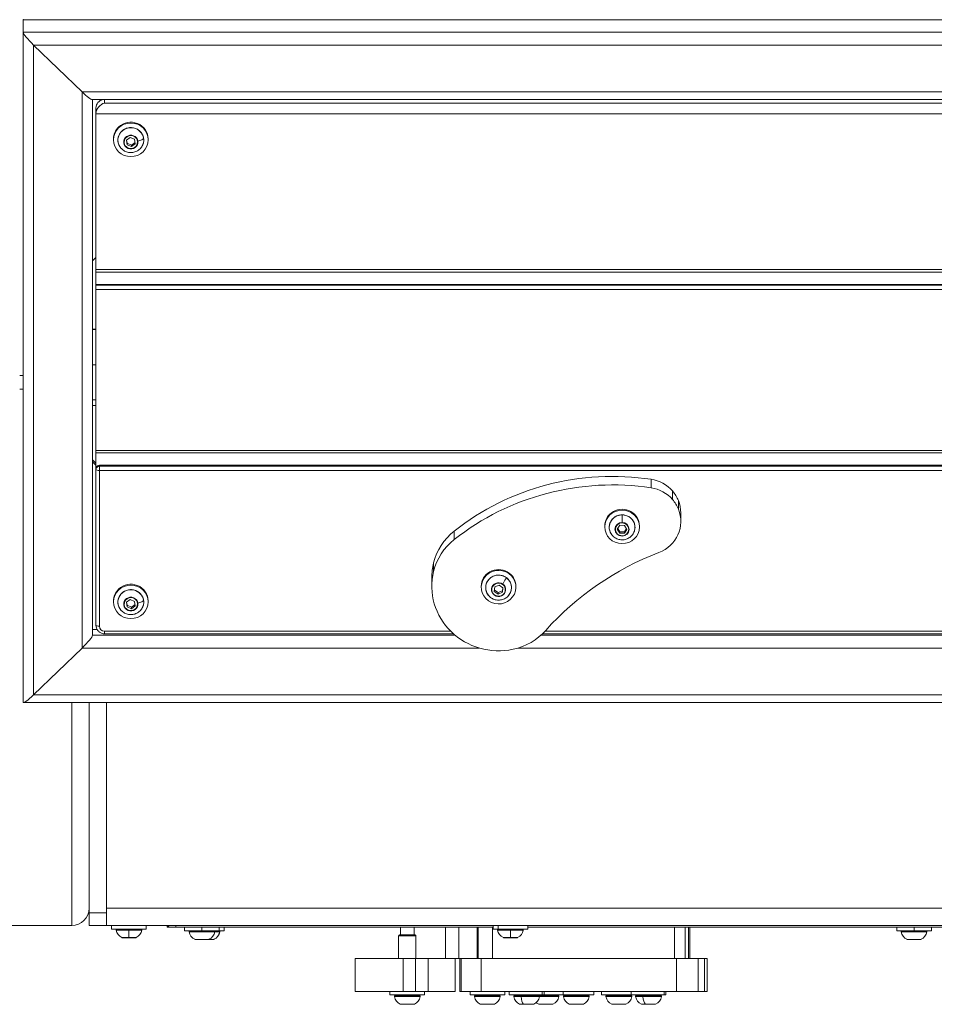
# Model space of a CAD drawing. Units: millimetres. Extents: x 21321 to 33346, y -152 to 11213.
# Drawn here: x 29466 to 29993, y 1415 to 1983 of the extents above; entities that cross this region are included whole.
import ezdxf

# ---------------------------------------------------------------- set-up
doc = ezdxf.new("R2010")
doc.units = ezdxf.units.MM

msp = doc.modelspace()

# ---------------------------------------------------------------- linework, layer by layer
at = {"color": 0, "linetype": 'Continuous', "lineweight": 0}
for p, q in [((29467.5, 1983.03), (29467.5, 1975.78)), ((29467.5, 1983.03), (31443.5, 1983.03)), ((29467.5, 1983.03), (29467.5, 1975.78)), ((29467.5, 1975.78), (31443.5, 1975.78)), ((29467.5, 1975.78), (29467.5, 1589.41)), ((29473.5, 1968.43), (29501.5, 1941.38)), ((29473.5, 1968.43), (31437.5, 1968.43)), ((29501.5, 1941.38), (29473.5, 1968.43)), ((29473.5, 1593.65), (29473.5, 1968.43)), ((29501.5, 1941.38), (31409.5, 1941.38)), ((29501.5, 1620.7), (29501.5, 1941.38)), ((31403.71, 1936.94), (29507.3, 1936.94)), ((29507.5, 1628.05), (29507.5, 1936.94)), ((29514.5, 1934.95), (29514.5, 1936.94)), ((29509.5, 1932.19), (29509.5, 1928.83)), ((31396.5, 1934.95), (29514.5, 1934.95)), ((29509.5, 1928.83), (31399.5, 1928.83)), ((29509.5, 1839), (29509.5, 1928.83)), ((29522.51, 1920.57), (29522.51, 1921.09)), ((29519.59, 1914.26), (29519.59, 1913.74)), ((29527.05, 1913.48), (29529.25, 1915.08)), ((29527.39, 1910.85), (29527.05, 1913.48)), ((29527.39, 1911.75), (29527.16, 1913.56)), ((29529.25, 1915.08), (29531.78, 1914.05)), ((29531.78, 1914.05), (29532.12, 1911.41)), ((29539.59, 1914.26), (29539.59, 1913.74)), ((29527.39, 1910.85), (29527.39, 1911.75)), ((29529.92, 1910.72), (29527.39, 1911.75)), ((29529.92, 1909.81), (29527.39, 1910.85)), ((29532.01, 1912.24), (29529.92, 1910.72)), ((29532.12, 1911.41), (29529.92, 1909.81)), ((29529.92, 1909.81), (29529.92, 1910.72)), ((29507.5, 1843.91), (29509.5, 1845.85)), ((30084.13, 1839), (29509.5, 1839)), ((29509.5, 1837.51), (29509.5, 1839)), ((29509.5, 1837.51), (29509.5, 1830.37)), ((30085.52, 1837.51), (29509.5, 1837.51)), ((29509.5, 1830.37), (29509.5, 1829.86)), ((30090.86, 1830.37), (29509.5, 1830.37)), ((30091.17, 1829.86), (29509.5, 1829.86)), ((29509.5, 1827.41), (29509.5, 1829.86)), ((29509.5, 1827.41), (30092.53, 1827.41)), ((29509.5, 1827.41), (29509.5, 1734.68)), ((29509.5, 1804.63), (29507.5, 1804.63)), ((29507.5, 1804.29), (29509.5, 1804.29)), ((29507.5, 1783.9), (29509.5, 1783.9)), ((29465.5, 1777.9), (29467.5, 1777.9)), ((29465.5, 1769.9), (29467.5, 1769.9)), ((29507.5, 1763.9), (29509.5, 1763.9)), ((29507.5, 1760.46), (29509.5, 1760.46)), ((31399.5, 1734.68), (29509.5, 1734.68)), ((29509.5, 1733.19), (29509.5, 1734.68)), ((29509.5, 1733.19), (29509.5, 1724.12)), ((29509.5, 1733.19), (31401.43, 1733.19)), ((29507.5, 1729.3), (29509.5, 1727.37)), ((29509.5, 1726.07), (29507.5, 1728)), ((29509.5, 1724.12), (29509.5, 1723.6)), ((29509.5, 1723.6), (29509.5, 1633.77)), ((29511.5, 1725.54), (29511.5, 1726.05)), ((31399.5, 1726.05), (29511.5, 1726.05)), ((29511.5, 1725.54), (29511.5, 1723.09)), ((31399.5, 1725.54), (29511.5, 1725.54)), ((29511.5, 1723.09), (31399.5, 1723.09)), ((29511.5, 1633.25), (29511.5, 1723.09)), ((29829.67, 1717.98), (29829.67, 1713.07)), ((29841.95, 1711.26), (29841.95, 1706.34)), ((29845.36, 1705.7), (29845.36, 1700.78)), ((29846.74, 1698.63), (29846.74, 1693.71)), ((29716.07, 1688.14), (29716.07, 1683.22)), ((29802.88, 1691.06), (29802.88, 1690.54)), ((29810.13, 1689.16), (29811.52, 1691.45)), ((29811.5, 1686.85), (29810.13, 1689.16)), ((29811.5, 1687.75), (29810.41, 1689.6)), ((29811.5, 1686.85), (29811.5, 1687.75)), ((29814.25, 1687.74), (29811.5, 1687.75)), ((29814.25, 1686.83), (29811.5, 1686.85)), ((29811.52, 1691.45), (29814.27, 1691.43)), ((29815.36, 1689.58), (29814.25, 1687.74)), ((29815.63, 1689.12), (29814.25, 1686.83)), ((29814.25, 1686.83), (29814.25, 1687.74)), ((29814.27, 1691.43), (29815.63, 1689.12)), ((29822.88, 1691.06), (29822.88, 1690.54)), ((29704.18, 1669.74), (29704.18, 1664.82)), ((29703.15, 1661.21), (29703.15, 1656.29)), ((29522.51, 1654.14), (29522.51, 1654.65)), ((29731.65, 1656.29), (29731.65, 1655.77)), ((29739.14, 1653.28), (29739.42, 1655.93)), ((29741.37, 1651.73), (29739.14, 1653.28)), ((29741.37, 1652.63), (29739.23, 1654.13)), ((29739.42, 1655.93), (29741.93, 1657.01)), ((29743.88, 1653.72), (29741.37, 1652.63)), ((29743.88, 1652.82), (29741.37, 1651.73)), ((29741.37, 1651.73), (29741.37, 1652.63)), ((29741.93, 1657.01), (29744.16, 1655.46)), ((29744.07, 1655.52), (29743.88, 1653.72)), ((29744.16, 1655.46), (29743.88, 1652.82)), ((29743.88, 1652.82), (29743.88, 1653.72)), ((29751.65, 1656.29), (29751.65, 1655.77)), ((29519.59, 1647.82), (29519.59, 1647.31)), ((29527.05, 1647.05), (29529.25, 1648.65)), ((29527.39, 1644.41), (29527.05, 1647.05)), ((29527.39, 1645.32), (29527.16, 1647.12)), ((29529.25, 1648.65), (29531.78, 1647.61)), ((29531.78, 1647.61), (29532.12, 1644.98)), ((29539.59, 1647.82), (29539.59, 1647.31)), ((29527.39, 1644.41), (29527.39, 1645.32)), ((29529.92, 1644.28), (29527.39, 1645.32)), ((29529.92, 1643.38), (29527.39, 1644.41)), ((29532.01, 1645.81), (29529.92, 1644.28)), ((29532.12, 1644.98), (29529.92, 1643.38)), ((29529.92, 1643.38), (29529.92, 1644.28)), ((29507.5, 1631.41), (29510.12, 1631.41)), ((29514.5, 1630.36), (29514.5, 1628.87)), ((29714.06, 1630.36), (29514.5, 1630.36)), ((31396.5, 1630.36), (29768.41, 1630.36)), ((29716.61, 1628.05), (29507.5, 1628.05)), ((29514.5, 1628.87), (29715.64, 1628.87)), ((31403.5, 1628.05), (29766.03, 1628.05)), ((29766.94, 1628.87), (31396.5, 1628.87)), ((29501.5, 1620.7), (29473.5, 1593.65)), ((29473.5, 1593.65), (29501.5, 1620.7)), ((29730.5, 1620.7), (29501.5, 1620.7)), ((31409.5, 1620.7), (29752.77, 1620.7)), ((31437.5, 1593.65), (29473.5, 1593.65)), ((29467.71, 1589.2), (31443.3, 1589.2)), ((29495.5, 1589.2), (29495.5, 1460.65)), ((29505.5, 1468.06), (29505.5, 1589.2)), ((29515.5, 1468.06), (29515.5, 1589.2)), ((29515.5, 1470.65), (31395.5, 1470.65)), ((29505.5, 1460.65), (29505.5, 1468.06)), ((29515.5, 1468.06), (29505.5, 1468.06)), ((29515.5, 1460.65), (29515.5, 1468.06)), ((29515.5, 1468.06), (29515.5, 1460.65)), ((29365.5, 1460.65), (29495.5, 1460.65)), ((29495.5, 1460.65), (29365.5, 1460.65)), ((29505.5, 1460.65), (29515.5, 1460.65)), ((29515.5, 1460.65), (31395.5, 1460.65)), ((29518.5, 1460.65), (29518.5, 1458.65)), ((29538.5, 1460.65), (29538.5, 1458.65)), ((29550.5, 1459.65), (29550.5, 1460.65)), ((29550.5, 1459.65), (29552.5, 1459.65)), ((29555.5, 1459.65), (29552.5, 1459.65)), ((29555.5, 1460.65), (29555.5, 1459.65)), ((29555.5, 1459.65), (29738.5, 1459.65)), ((29560.59, 1459.65), (29560.59, 1457.65)), ((29570.59, 1457.65), (29570.59, 1459.65)), ((29580.59, 1459.65), (29580.59, 1457.65)), ((29583.45, 1459.65), (29583.45, 1457.65)), ((29685.02, 1459.65), (29685.02, 1455.23)), ((29693.02, 1459.65), (29693.02, 1455.23)), ((29711.09, 1459.65), (29711.09, 1441.65)), ((29718.81, 1459.65), (29718.81, 1441.65)), ((29729.35, 1459.65), (29729.35, 1441.65)), ((29729.95, 1459.65), (29729.95, 1441.65)), ((29738.09, 1459.65), (29738.09, 1441.65)), ((29738.5, 1460.65), (29738.5, 1458.65)), ((29741.43, 1458.65), (29741.43, 1460.65)), ((29758.5, 1460.65), (29758.5, 1458.65)), ((29758.5, 1459.65), (30204, 1459.65)), ((29843.02, 1459.65), (29843.02, 1441.65)), ((29849.25, 1459.65), (29849.25, 1441.65)), ((29851.11, 1459.65), (29851.11, 1441.65)), ((29851.9, 1459.65), (29851.9, 1441.65)), ((29971.25, 1459.65), (29971.25, 1457.65)), ((29981.25, 1457.65), (29981.25, 1459.65)), ((29991.25, 1459.65), (29991.25, 1457.65)), ((29538.5, 1458.65), (29518.5, 1458.65)), ((29528.5, 1458.07), (29521.07, 1458.07)), ((29524.4, 1453.7), (29528.5, 1453.7)), ((29532.39, 1453.65), (29524.61, 1453.65)), ((29535.93, 1458.07), (29528.5, 1458.07)), ((29528.5, 1453.7), (29532.61, 1453.7)), ((29570.59, 1457.65), (29560.59, 1457.65)), ((29577.96, 1457.07), (29563.16, 1457.07)), ((29580.59, 1457.65), (29570.59, 1457.65)), ((29578.01, 1457.07), (29577.96, 1457.07)), ((29580.82, 1457.07), (29578.01, 1457.07)), ((29583.45, 1457.65), (29580.59, 1457.65)), ((29580.88, 1457.07), (29580.82, 1457.07)), ((29694.02, 1454.73), (29684.02, 1454.73)), ((29684.02, 1454.73), (29684.02, 1441.65)), ((29684.52, 1455.23), (29693.52, 1455.23)), ((29694.02, 1454.73), (29694.02, 1441.65)), ((29741.43, 1458.65), (29738.5, 1458.65)), ((29748.5, 1458.07), (29741.07, 1458.07)), ((29758.5, 1458.65), (29741.43, 1458.65)), ((29744.4, 1453.7), (29748.5, 1453.7)), ((29752.39, 1453.65), (29744.61, 1453.65)), ((29755.93, 1458.07), (29748.5, 1458.07)), ((29748.5, 1453.7), (29752.61, 1453.7)), ((29981.25, 1457.65), (29971.25, 1457.65)), ((29988.62, 1457.07), (29973.82, 1457.07)), ((29991.25, 1457.65), (29981.25, 1457.65)), ((29988.68, 1457.07), (29988.62, 1457.07)), ((29566.48, 1452.7), (29574.66, 1452.7)), ((29574.48, 1452.65), (29566.69, 1452.65)), ((29577.34, 1452.65), (29574.48, 1452.65)), ((29574.66, 1452.7), (29574.69, 1452.7)), ((29574.69, 1452.7), (29577.52, 1452.7)), ((29577.52, 1452.7), (29577.56, 1452.7)), ((29977.15, 1452.7), (29985.32, 1452.7)), ((29985.14, 1452.65), (29977.36, 1452.65)), ((29985.32, 1452.7), (29985.36, 1452.7)), ((29686.66, 1441.65), (29659.02, 1441.65)), ((29659.02, 1422.65), (29659.02, 1441.65)), ((29686.66, 1441.65), (29693.71, 1441.65)), ((29686.66, 1422.65), (29686.66, 1441.65)), ((29693.71, 1441.65), (29701.09, 1441.65)), ((29693.71, 1422.65), (29693.71, 1441.65)), ((29701.09, 1441.65), (29716.53, 1441.65)), ((29701.09, 1441.65), (29701.09, 1422.65)), ((29719.35, 1441.65), (29716.53, 1441.65)), ((29716.53, 1441.65), (29716.53, 1422.65)), ((29719.35, 1441.65), (29720.16, 1441.65)), ((29719.35, 1441.65), (29719.35, 1422.65)), ((29720.16, 1441.65), (29720.16, 1422.65)), ((29720.16, 1441.65), (29731.55, 1441.65)), ((29731.55, 1441.65), (29731.55, 1422.65)), ((29731.55, 1441.65), (29844.3, 1441.65)), ((29844.3, 1441.65), (29844.3, 1422.65)), ((29844.3, 1441.65), (29856.76, 1441.65)), ((29856.76, 1441.65), (29856.76, 1422.65)), ((29856.76, 1441.65), (29860.32, 1441.65)), ((29860.32, 1441.65), (29860.32, 1422.65)), ((29860.32, 1441.65), (29861.9, 1441.65)), ((29861.9, 1441.65), (29861.9, 1422.65)), ((29659.02, 1422.65), (29686.66, 1422.65)), ((29679.02, 1422.65), (29679.02, 1420.65)), ((29699.02, 1420.65), (29679.02, 1420.65)), ((29696.45, 1419.65), (29681.59, 1419.65)), ((29682.08, 1420.23), (29695.95, 1420.23)), ((29684.02, 1420.65), (29684.02, 1420.23)), ((29693.71, 1422.65), (29686.66, 1422.65)), ((29701.09, 1422.65), (29693.71, 1422.65)), ((29694.02, 1420.65), (29694.02, 1420.23)), ((29699.02, 1422.65), (29699.02, 1420.65)), ((29701.09, 1422.65), (29716.53, 1422.65)), ((29719.35, 1422.65), (29720.16, 1422.65)), ((29720.16, 1422.65), (29731.55, 1422.65)), ((29725.2, 1422.65), (29725.2, 1420.65)), ((29745.2, 1420.65), (29725.2, 1420.65)), ((29742.63, 1419.65), (29727.77, 1419.65)), ((29728.27, 1420.23), (29742.14, 1420.23)), ((29730.2, 1420.65), (29730.2, 1420.23)), ((29731.55, 1422.65), (29844.3, 1422.65)), ((29740.2, 1420.65), (29740.2, 1420.23)), ((29745.2, 1422.65), (29745.2, 1420.65)), ((29747.85, 1422.65), (29747.85, 1420.65)), ((29766.84, 1420.65), (29747.85, 1420.65)), ((29754.59, 1419.65), (29750.42, 1419.65)), ((29750.91, 1420.23), (29754.81, 1420.23)), ((29752.85, 1420.65), (29752.85, 1420.23)), ((29765.28, 1419.65), (29754.59, 1419.65)), ((29754.81, 1420.23), (29764.79, 1420.23)), ((29755.66, 1420.23), (29755.66, 1420.65)), ((29762.85, 1420.65), (29762.85, 1420.23)), ((29763.91, 1420.65), (29763.91, 1420.23)), ((29764.79, 1420.23), (29775.84, 1420.23)), ((29776.34, 1419.65), (29765.28, 1419.65)), ((29766.84, 1420.65), (29766.84, 1422.65)), ((29767.85, 1420.65), (29766.84, 1420.65)), ((29767.85, 1422.65), (29767.85, 1420.65)), ((29778.91, 1420.65), (29767.85, 1420.65)), ((29773.91, 1420.65), (29773.91, 1420.23)), ((29778.91, 1422.65), (29778.91, 1420.65)), ((29796.52, 1420.65), (29778.91, 1420.65)), ((29793.95, 1419.65), (29779.09, 1419.65)), ((29779.58, 1420.23), (29793.46, 1420.23)), ((29781.52, 1420.65), (29781.52, 1420.23)), ((29791.52, 1420.65), (29791.52, 1420.23)), ((29796.52, 1422.65), (29796.52, 1420.65)), ((29801, 1422.65), (29801, 1420.65)), ((29818.12, 1420.65), (29801, 1420.65)), ((29818.43, 1419.65), (29803.57, 1419.65)), ((29804.07, 1420.23), (29817.94, 1420.23)), ((29806, 1420.65), (29806, 1420.23)), ((29816, 1420.65), (29816, 1420.23)), ((29818.12, 1422.65), (29818.12, 1420.65)), ((29837.11, 1420.65), (29818.12, 1420.65)), ((29824.86, 1419.65), (29820.69, 1419.65)), ((29821.18, 1420.23), (29825.08, 1420.23)), ((29823.12, 1420.65), (29823.12, 1420.23)), ((29835.55, 1419.65), (29824.86, 1419.65)), ((29825.08, 1420.23), (29835.05, 1420.23)), ((29825.93, 1420.23), (29825.93, 1420.65)), ((29833.12, 1420.65), (29833.12, 1420.23)), ((29837.11, 1420.65), (29837.11, 1422.65)), ((29838.12, 1420.65), (29837.11, 1420.65)), ((29838.12, 1422.65), (29838.12, 1420.65)), ((29844.3, 1422.65), (29856.76, 1422.65)), ((29856.76, 1422.65), (29860.32, 1422.65)), ((29860.32, 1422.65), (29861.9, 1422.65)), ((29684.91, 1415.28), (29685.31, 1415.28)), ((29685.5, 1415.23), (29685.12, 1415.23)), ((29685.31, 1415.28), (29693.12, 1415.28)), ((29692.91, 1415.23), (29685.5, 1415.23)), ((29731.1, 1415.28), (29734.07, 1415.28)), ((29734.13, 1415.23), (29731.31, 1415.23)), ((29734.07, 1415.28), (29739.31, 1415.28)), ((29739.09, 1415.23), (29734.13, 1415.23)), ((29753.75, 1415.28), (29756.05, 1415.28)), ((29761.74, 1415.23), (29753.96, 1415.23)), ((29756.05, 1415.28), (29761.95, 1415.28)), ((29764.8, 1415.28), (29765.2, 1415.28)), ((29765.39, 1415.23), (29765.01, 1415.23)), ((29765.2, 1415.28), (29773.01, 1415.28)), ((29772.8, 1415.23), (29765.39, 1415.23)), ((29782.42, 1415.28), (29782.82, 1415.28)), ((29783.01, 1415.23), (29782.63, 1415.23)), ((29782.82, 1415.28), (29790.62, 1415.28)), ((29790.41, 1415.23), (29783.01, 1415.23)), ((29806.9, 1415.28), (29809.87, 1415.28)), ((29809.93, 1415.23), (29807.11, 1415.23)), ((29809.87, 1415.28), (29815.11, 1415.28)), ((29814.89, 1415.23), (29809.93, 1415.23)), ((29824.01, 1415.28), (29826.32, 1415.28)), ((29832.01, 1415.23), (29824.23, 1415.23)), ((29826.32, 1415.28), (29832.22, 1415.28))]:
    msp.add_line(p, q, dxfattribs=at)
for centre, radius, start, end in [((29495.5, 1470.65), 10, 270, 0), ((29495.5, 1470.65), 10, 270, 0), ((29552.5, 1461.65), 2, 210, 270), ((29521.56, 1458.15), 0.5, 90, 189.7166), ((29526.92, 1459.07), 5.93, 189.7166, 244.8561), ((29524.61, 1454.15), 0.5, 244.8561, 270), ((29532.39, 1454.15), 0.5, 270, 295.1439), ((29530.08, 1459.07), 5.93, 295.1439, 350.2834), ((29535.44, 1458.15), 0.5, 350.2834, 90), ((29563.65, 1457.15), 0.5, 90, 189.7166), ((29569, 1458.07), 5.93, 189.7166, 244.8561), ((29572.17, 1458.07), 5.93, 295.1439, 350.2834), ((29577.52, 1457.15), 0.5, 350.2834, 90), ((29575.03, 1458.07), 5.93, 295.1439, 350.2834), ((29580.39, 1457.15), 0.5, 350.2834, 90), ((29684.52, 1454.73), 0.5, 90, 180), ((29693.52, 1454.73), 0.5, 0, 90), ((29741.56, 1458.15), 0.5, 90, 189.7166), ((29746.92, 1459.07), 5.93, 189.7166, 244.8561), ((29744.61, 1454.15), 0.5, 244.8561, 270), ((29752.39, 1454.15), 0.5, 270, 295.1439), ((29750.08, 1459.07), 5.93, 295.1439, 350.2834), ((29755.44, 1458.15), 0.5, 350.2834, 90), ((29974.31, 1457.15), 0.5, 90, 189.7166), ((29979.67, 1458.07), 5.93, 189.7166, 244.8561), ((29982.83, 1458.07), 5.93, 295.1439, 350.2834), ((29988.19, 1457.15), 0.5, 350.2834, 90), ((29566.69, 1453.15), 0.5, 244.8561, 270), ((29574.48, 1453.15), 0.5, 270, 295.1439), ((29577.34, 1453.15), 0.5, 270, 295.1439), ((29977.36, 1453.15), 0.5, 244.8561, 270), ((29985.14, 1453.15), 0.5, 270, 295.1439), ((29682.08, 1419.73), 0.5, 90, 189.7166), ((29687.43, 1420.65), 5.93, 189.7166, 244.8561), ((29690.6, 1420.65), 5.93, 295.1439, 350.2834), ((29695.95, 1419.73), 0.5, 350.2834, 90), ((29728.27, 1419.73), 0.5, 90, 189.7166), ((29733.62, 1420.65), 5.93, 189.7166, 244.8561), ((29736.79, 1420.65), 5.93, 295.1439, 350.2834), ((29742.14, 1419.73), 0.5, 350.2834, 90), ((29750.91, 1419.73), 0.5, 90, 189.7166), ((29756.27, 1420.65), 5.93, 189.7166, 244.8561), ((29759.43, 1420.65), 5.93, 295.1439, 350.2834), ((29764.79, 1419.73), 0.5, 350.2834, 90), ((29770.49, 1420.65), 5.93, 295.1439, 350.2834), ((29775.84, 1419.73), 0.5, 350.2834, 90), ((29779.58, 1419.73), 0.5, 90, 189.7166), ((29784.94, 1420.65), 5.93, 189.7166, 244.8561), ((29788.1, 1420.65), 5.93, 295.1439, 350.2834), ((29793.46, 1419.73), 0.5, 350.2834, 90), ((29804.07, 1419.73), 0.5, 90, 189.7166), ((29809.42, 1420.65), 5.93, 189.7166, 244.8561), ((29812.59, 1420.65), 5.93, 295.1439, 350.2834), ((29817.94, 1419.73), 0.5, 350.2834, 90), ((29821.18, 1419.73), 0.5, 90, 189.7166), ((29826.53, 1420.65), 5.93, 189.7166, 244.8561), ((29829.7, 1420.65), 5.93, 295.1439, 350.2834), ((29835.05, 1419.73), 0.5, 350.2834, 90), ((29685.12, 1415.73), 0.5, 244.8561, 270), ((29692.91, 1415.73), 0.5, 270, 295.1439), ((29731.31, 1415.73), 0.5, 244.8561, 270), ((29739.09, 1415.73), 0.5, 270, 295.1439), ((29753.96, 1415.73), 0.5, 244.8561, 270), ((29761.74, 1415.73), 0.5, 270, 295.1439), ((29767.32, 1420.65), 5.93, 228.3202, 244.8561), ((29765.01, 1415.73), 0.5, 244.8561, 270), ((29772.8, 1415.73), 0.5, 270, 295.1439), ((29782.63, 1415.73), 0.5, 244.8561, 270), ((29790.41, 1415.73), 0.5, 270, 295.1439), ((29807.11, 1415.73), 0.5, 244.8561, 270), ((29814.89, 1415.73), 0.5, 270, 295.1439), ((29824.23, 1415.73), 0.5, 244.8561, 270), ((29832.01, 1415.73), 0.5, 270, 295.1439)]:
    msp.add_arc(centre, radius, start, end, dxfattribs=at)
for centre, major_axis, ratio, start_param, end_param in [((29473.5, 1977.23), (5.95, -5.95), 0.131652, 3.010693, 3.272492), ((29473.5, 1969.98), (5.95, -5.95), 0.131652, -3.010693, -1.439897), ((29501.5, 1942.94), (-5.95, 5.95), 0.131652, 1.701696, 3.010693), ((29514.5, 1932.19), (-5, 0), 0.965926, -1.381753, 0), ((29514.5, 1930.12), (-3.97, -3.97), 0.767327, -2.225295, -0.654498), ((29529.59, 1912.46), (4.1, 0), 0.965926, 0.123506, 3.265099), ((29531.16, 1914.04), (5.88, 0.76), 0.256848, -1.16495, -0.202583), ((29529.59, 1912.46), (-4.1, 0), 0.965926, 0.123506, 3.265099), ((29511.5, 1724.12), (2, 0), 0.965926, 1.570796, 3.141593), ((29511.5, 1723.6), (-2, 0), 0.965926, -1.570796, 0), ((29511.5, 1723.6), (-2, 0), 0.258819, 0, 1.570796), ((29807.41, 1580.37), (-144.19, 0), 0.965926, -1.725756, -0.884754), ((29807.41, 1575.46), (-144.19, 0), 0.965926, -1.725756, -0.884754), ((29826.58, 1698.9), (-20, 0), 0.965926, -2.447209, -1.725756), ((29826.58, 1693.98), (-20, 0), 0.965926, -2.447209, -1.725756), ((29825.81, 1698.28), (21, 0), 0.965926, 0.374317, 0.694384), ((29825.81, 1693.36), (21, 0), 0.965926, 0.374317, 0.694384), ((29826.74, 1698.63), (20, 0), 0.965926, 0, 0.374317), ((29826.74, 1693.71), (20, 0), 0.965926, -1.191626, 0.374317), ((29812.88, 1689.15), (-4.1, 0), 0.965926, -1.576799, 1.564793), ((29812.88, 1689.15), (4.1, 0), 0.965926, -1.576799, 1.564793), ((29812.89, 1692.07), (0.03, 5.93), 0.001554, -1.393747, -0.431381), ((29738.24, 1661.98), (-35, 0), 0.965926, -0.884754, -0.231341), ((29738.24, 1657.07), (-35, 0), 0.965926, -0.884754, -0.231341), ((29741.65, 1661.21), (-38.5, 0), 0.965926, -0.231341, 0), ((29741.65, 1656.29), (-38.5, 0), 0.965926, -0.231341, 1.789043), ((29741.65, 1654.38), (-4.1, 0), 0.965926, -2.195964, 0.945629), ((29742.58, 1657.01), (3.39, 4.87), 0.15147, -1.345898, -0.383531), ((29741.65, 1654.38), (4.1, 0), 0.965926, -2.195964, 0.945629), ((29529.59, 1646.02), (4.1, 0), 0.965926, 0.123506, 3.265099), ((29531.16, 1647.6), (5.88, 0.76), 0.256848, -1.16495, -0.202583), ((29529.59, 1646.02), (-4.1, 0), 0.965926, 0.123506, 3.265099), ((29742.41, 1652.99), (35, 0), 0.965926, -1.35255, -0.712475), ((29501.5, 1622.25), (-5.95, -5.95), 0.131652, 1.439897, 3.010693), ((29473.5, 1595.2), (5.95, 5.95), 0.131652, -3.272492, -1.701696), ((29528.5, 1459.07), (0, 5.93), 0, -2.702749, -1.740382), ((29572.16, 1458.07), (0, 5.93), 0.992383, -2.702749, -1.740382), ((29575.02, 1458.07), (0, 5.93), 0.992383, -2.702749, -1.740382), ((29748.5, 1459.07), (0, 5.93), 0, -2.702749, -1.740382), ((29982.82, 1458.07), (0, 5.93), 0.992383, -2.702749, -1.740382), ((29754.81, 1419.73), (0, 0.5), 0.438579, 0, 1.740382), ((29825.08, 1419.73), (0, 0.5), 0.438579, 0, 1.740382)]:
    msp.add_ellipse(centre, major_axis=major_axis, ratio=ratio, start_param=start_param, end_param=end_param, dxfattribs=at)
at = {"color": 0, "linetype": 'Continuous', "lineweight": 0, "extrusion": (0, 0, -1)}
for centre, major_axis, ratio, start_param, end_param in [((29473.5, 1977.23), (5.95, -5.95), 0.131652, -3.272492, -3.010693), ((29473.5, 1969.98), (5.95, -5.95), 0.131652, 1.439897, 3.010693), ((29501.5, 1942.94), (-5.95, 5.95), 0.131652, -3.010693, -1.701696), ((29529.59, 1913.74), (-10, 0), 0.965926, -5.497787, 0.785398), ((29529.59, 1914.26), (-10, 0), 0.965926, 0, 0.785398), ((29529.59, 1913.59), (-7.43, 0), 0.965926, -0.693251, 3.018087), ((29529.59, 1914.26), (10, 0), 0.965926, -2.356194, 0), ((29529.59, 1912.45), (3.89, 0), 0.965926, -3.265098561342682, 3.018086745836905), ((29529.59, 1913.59), (7.43, 0), 0.965926, -0.123506, 0.693251), ((29536.47, 1914.44), (0.496, 0.064), 0.256848, 0, 0.202583), ((29525.72, 1912.11), (-0.496, -0.064), 0.256848, -1.537799, -1.098955), ((29812.88, 1690.54), (-10, 0), 0.965926, -3.135589776756761, 3.147595530422825), ((29812.88, 1691.06), (-10, 0), 0.965926, 0, 3.141593), ((29812.88, 1690.28), (-7.43, 0), 0.965926, -0.693251, 1.576799), ((29812.88, 1689.14), (-3.89, 0), 0.965926, -1.564793, 4.718392), ((29812.93, 1697.01), (0.003, 0.5), 0.001554, 0, 0.431381), ((29812.88, 1690.28), (7.43, 0), 0.965926, -1.564793, 0.693251), ((29812.86, 1685.51), (-0.003, -0.5), 0.001554, -1.309001, -0.870157), ((29896.62, 1524.31), (168.79, 0), 0.965926, -2.429117, -1.949966), ((29741.65, 1655.77), (10, 0), 0.965926, -5.658017523019162, 0.625167784160424), ((29741.65, 1656.29), (-10, 0), 0.965926, 0, 3.141593), ((29529.59, 1647.82), (10, 0), 0.965926, -2.356194, 0), ((29741.65, 1655.51), (-7.43, 0), 0.965926, -0.693251, 2.195964), ((29741.65, 1654.37), (3.89, 0), 0.965926, -4.087221, 2.195964), ((29745.71, 1660.97), (0.286, 0.41), 0.15147, 0, 0.383531), ((29741.65, 1655.51), (7.43, 0), 0.965926, -0.945629, 0.693251), ((29529.59, 1647.31), (-10, 0), 0.965926, -5.497787, 0.785398), ((29529.59, 1647.82), (-10, 0), 0.965926, 0, 0.785398), ((29529.59, 1647.16), (-7.43, 0), 0.965926, -0.693251, 3.018087), ((29529.59, 1646.01), (3.89, 0), 0.965926, -3.265098561342682, 3.018086745836905), ((29529.59, 1647.16), (7.43, 0), 0.965926, -0.123506, 0.693251), ((29536.47, 1648), (0.496, 0.064), 0.256848, 0, 0.202583), ((29739.37, 1651.45), (-0.286, -0.41), 0.15147, -1.356851, -0.918007), ((29525.72, 1645.68), (-0.496, -0.064), 0.256848, -1.537799, -1.098955), ((29511.5, 1633.77), (-2, 0), 0.258819, -1.570796, 0), ((29514.5, 1633.25), (-3, 0), 0.965926, -1.570796, 0), ((29501.5, 1622.25), (-5.95, -5.95), 0.131652, -3.010693, -1.439897), ((29473.5, 1595.2), (5.95, 5.95), 0.131652, 1.701696, 3.272492), ((29528.5, 1458.15), (0, 0.5), 0, 0, 1.740382), ((29577.47, 1457.15), (0, 0.5), 0.992383, 0, 1.740382), ((29580.34, 1457.15), (0, 0.5), 0.992383, 0, 1.740382), ((29748.5, 1458.15), (0, 0.5), 0, 0, 1.740382), ((29988.14, 1457.15), (0, 0.5), 0.992383, 0, 1.740382), ((29757.16, 1420.65), (0, 5.93), 0.438579, -2.702749, -1.740382), ((29827.42, 1420.65), (0, 5.93), 0.438579, -2.702749, -1.740382), ((29685.5, 1415.73), (0, -0.5), 0.902546, 0, 0.438844), ((29734.13, 1415.73), (0, -0.5), 0.274797, 0, 0.438844), ((29765.39, 1415.73), (0, -0.5), 0.902546, 0, 0.438844), ((29783.01, 1415.73), (0, -0.5), 0.902546, 0, 0.438844), ((29809.93, 1415.73), (0, -0.5), 0.274797, 0, 0.438844)]:
    msp.add_ellipse(centre, major_axis=major_axis, ratio=ratio, start_param=start_param, end_param=end_param, dxfattribs=at)
at = {"color": 0, "linetype": 'Continuous', "lineweight": 0}
for points, knots in [([(29523.87, 1909), (29523.36, 1909.59), (29522.95, 1910.26), (29522.37, 1911.69), (29522.2, 1912.45), (29522.12, 1913.98), (29522.2, 1914.76), (29522.61, 1916.24), (29522.94, 1916.94), (29523.82, 1918.22), (29524.36, 1918.79), (29525.61, 1919.74), (29526.31, 1920.12), (29527.8, 1920.64), (29528.59, 1920.79), (29530.18, 1920.83), (29530.98, 1920.73), (29532.5, 1920.28), (29533.22, 1919.94), (29534.52, 1919.05), (29535.1, 1918.51), (29536.04, 1917.27), (29536.41, 1916.58), (29536.9, 1915.12), (29537.03, 1914.35), (29537.02, 1912.82), (29536.89, 1912.05), (29536.39, 1910.6), (29536.01, 1909.91), (29535.46, 1909.2), (29535.38, 1909.1), (29535.3, 1909)], [2.571848, 2.571848, 2.571848, 2.571848, 2.891653, 2.891653, 3.21061, 3.21061, 3.529135, 3.529135, 3.847878, 3.847878, 4.167369, 4.167369, 4.487759, 4.487759, 4.808839, 4.808839, 5.130196, 5.130196, 5.451355, 5.451355, 5.771881, 5.771881, 6.091519, 6.091519, 6.410355, 6.410355, 6.72887, 6.72887, 7.047719, 7.047719, 7.099942, 7.099942, 7.099942, 7.099942]), ([(29535.3, 1909), (29534.78, 1908.4), (29534.17, 1907.88), (29532.81, 1907.06), (29532.06, 1906.76), (29530.5, 1906.4), (29529.69, 1906.35), (29528.09, 1906.5), (29527.3, 1906.7), (29525.82, 1907.35), (29525.13, 1907.79), (29524.29, 1908.54), (29524.07, 1908.77), (29523.87, 1909)], [0.816757, 0.816757, 0.816757, 0.816757, 1.135026, 1.135026, 1.459858, 1.459858, 1.789464, 1.789464, 2.120008, 2.120008, 2.447173, 2.447173, 2.571848, 2.571848, 2.571848, 2.571848]), ([(29807.17, 1685.7), (29806.66, 1686.29), (29806.25, 1686.96), (29805.67, 1688.39), (29805.5, 1689.15), (29805.42, 1690.68), (29805.5, 1691.45), (29805.91, 1692.93), (29806.24, 1693.64), (29807.12, 1694.92), (29807.66, 1695.49), (29808.91, 1696.44), (29809.61, 1696.81), (29811.1, 1697.34), (29811.89, 1697.48), (29813.48, 1697.52), (29814.28, 1697.42), (29815.8, 1696.97), (29816.52, 1696.63), (29817.82, 1695.75), (29818.4, 1695.2), (29819.34, 1693.96), (29819.71, 1693.27), (29820.2, 1691.81), (29820.32, 1691.05), (29820.32, 1689.51), (29820.19, 1688.75), (29819.69, 1687.29), (29819.31, 1686.61), (29818.76, 1685.89), (29818.68, 1685.79), (29818.6, 1685.7)], [4.013135, 4.013135, 4.013135, 4.013135, 4.332941, 4.332941, 4.651898, 4.651898, 4.970422, 4.970422, 5.289166, 5.289166, 5.608656, 5.608656, 5.929047, 5.929047, 6.250127, 6.250127, 6.571484, 6.571484, 6.892642, 6.892642, 7.213169, 7.213169, 7.532807, 7.532807, 7.851643, 7.851643, 8.170157, 8.170157, 8.489007, 8.489007, 8.54123, 8.54123, 8.54123, 8.54123]), ([(29818.6, 1685.7), (29818.08, 1685.09), (29817.47, 1684.58), (29816.11, 1683.76), (29815.36, 1683.45), (29813.8, 1683.09), (29812.99, 1683.04), (29811.39, 1683.19), (29810.59, 1683.39), (29809.12, 1684.04), (29808.43, 1684.48), (29807.59, 1685.24), (29807.37, 1685.46), (29807.17, 1685.7)], [2.258044, 2.258044, 2.258044, 2.258044, 2.576313, 2.576313, 2.901146, 2.901146, 3.230751, 3.230751, 3.561295, 3.561295, 3.88846, 3.88846, 4.013135, 4.013135, 4.013135, 4.013135]), ([(29735.94, 1650.93), (29735.43, 1651.52), (29735.02, 1652.19), (29734.44, 1653.62), (29734.27, 1654.38), (29734.18, 1655.91), (29734.27, 1656.68), (29734.68, 1658.16), (29735.01, 1658.87), (29735.88, 1660.15), (29736.43, 1660.72), (29737.67, 1661.67), (29738.37, 1662.05), (29739.87, 1662.57), (29740.66, 1662.71), (29742.24, 1662.75), (29743.04, 1662.65), (29744.56, 1662.21), (29745.29, 1661.86), (29746.59, 1660.98), (29747.16, 1660.43), (29748.1, 1659.2), (29748.47, 1658.5), (29748.96, 1657.04), (29749.09, 1656.28), (29749.08, 1654.74), (29748.95, 1653.98), (29748.45, 1652.52), (29748.08, 1651.84), (29747.53, 1651.12), (29747.45, 1651.02), (29747.36, 1650.93)], [3.39397, 3.39397, 3.39397, 3.39397, 3.713776, 3.713776, 4.032733, 4.032733, 4.351257, 4.351257, 4.670001, 4.670001, 4.989492, 4.989492, 5.309882, 5.309882, 5.630962, 5.630962, 5.952319, 5.952319, 6.273477, 6.273477, 6.594004, 6.594004, 6.913642, 6.913642, 7.232478, 7.232478, 7.550992, 7.550992, 7.869842, 7.869842, 7.922065, 7.922065, 7.922065, 7.922065]), ([(29523.87, 1642.57), (29523.36, 1643.16), (29522.95, 1643.83), (29522.37, 1645.26), (29522.2, 1646.02), (29522.12, 1647.55), (29522.2, 1648.32), (29522.61, 1649.8), (29522.94, 1650.51), (29523.82, 1651.79), (29524.36, 1652.36), (29525.61, 1653.31), (29526.31, 1653.69), (29527.8, 1654.21), (29528.59, 1654.35), (29530.18, 1654.4), (29530.98, 1654.29), (29532.5, 1653.85), (29533.22, 1653.51), (29534.52, 1652.62), (29535.1, 1652.07), (29536.04, 1650.84), (29536.41, 1650.14), (29536.9, 1648.69), (29537.03, 1647.92), (29537.02, 1646.38), (29536.89, 1645.62), (29536.39, 1644.17), (29536.01, 1643.48), (29535.46, 1642.76), (29535.38, 1642.67), (29535.3, 1642.57)], [2.571848, 2.571848, 2.571848, 2.571848, 2.891653, 2.891653, 3.21061, 3.21061, 3.529135, 3.529135, 3.847878, 3.847878, 4.167369, 4.167369, 4.487759, 4.487759, 4.808839, 4.808839, 5.130196, 5.130196, 5.451355, 5.451355, 5.771881, 5.771881, 6.091519, 6.091519, 6.410355, 6.410355, 6.72887, 6.72887, 7.047719, 7.047719, 7.099942, 7.099942, 7.099942, 7.099942]), ([(29747.36, 1650.93), (29746.84, 1650.32), (29746.23, 1649.81), (29744.87, 1648.99), (29744.12, 1648.68), (29742.57, 1648.33), (29741.76, 1648.27), (29740.15, 1648.42), (29739.36, 1648.62), (29737.88, 1649.27), (29737.19, 1649.71), (29736.36, 1650.47), (29736.14, 1650.69), (29735.94, 1650.93)], [1.638879, 1.638879, 1.638879, 1.638879, 1.957149, 1.957149, 2.281981, 2.281981, 2.611587, 2.611587, 2.94213, 2.94213, 3.269295, 3.269295, 3.39397, 3.39397, 3.39397, 3.39397]), ([(29535.3, 1642.57), (29534.78, 1641.96), (29534.17, 1641.45), (29532.81, 1640.63), (29532.06, 1640.33), (29530.5, 1639.97), (29529.69, 1639.91), (29528.09, 1640.06), (29527.3, 1640.26), (29525.82, 1640.91), (29525.13, 1641.35), (29524.29, 1642.11), (29524.07, 1642.33), (29523.87, 1642.57)], [0.816757, 0.816757, 0.816757, 0.816757, 1.135026, 1.135026, 1.459858, 1.459858, 1.789464, 1.789464, 2.120008, 2.120008, 2.447173, 2.447173, 2.571848, 2.571848, 2.571848, 2.571848]), ([(29509.5, 1633.77), (29509.5, 1633.25), (29509.59, 1632.74), (29509.92, 1631.75), (29510.16, 1631.29), (29510.78, 1630.46), (29511.16, 1630.09), (29512.01, 1629.5), (29512.48, 1629.27), (29513.46, 1628.95), (29513.98, 1628.87), (29514.5, 1628.87), (29514.5, 1628.87), (29514.5, 1628.87)], [1.570796, 1.570796, 1.570796, 1.570796, 1.883644, 1.883644, 2.197804, 2.197804, 2.511963, 2.511963, 2.826122, 2.826122, 3.140282, 3.140282, 3.141593, 3.141593, 3.141593, 3.141593])]:
    msp.add_open_spline(points, degree=3, knots=knots, dxfattribs=at)

doc.saveas('drawing.dxf')
